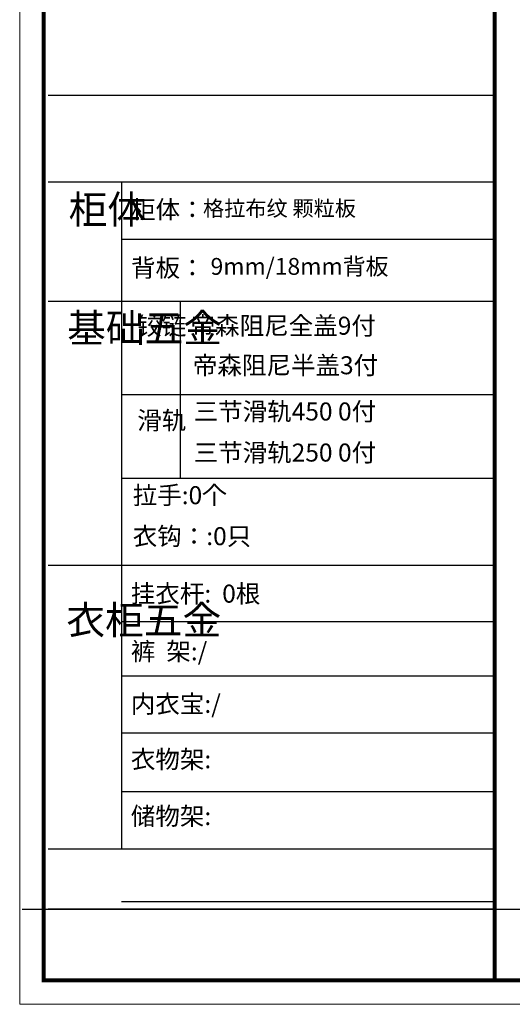
# Model space of a CAD drawing. Extents: x 227511 to 241750, y -288092 to -280807.
# Drawn here: x 227511 to 229416, y -287499 to -283696 of the extents above; entities that cross this region are included whole.
import ezdxf

# ---------------------------------------------------------------- set-up
doc = ezdxf.new("R2010")
doc.units = 0
doc.header["$MEASUREMENT"] = 0
doc.layers.add('01', color=7, linetype='Continuous')

msp = doc.modelspace()

# ---------------------------------------------------------------- linework, layer by layer
at = {"color": 0, "linetype": 'ByBlock', "lineweight": -3}
for p, q in [((229347.1, -283988.5), (227621.1, -283988.5)), ((227905.1, -284323.5), (227905.1, -286899.9)), ((229347.1, -284545.7), (227905.1, -284545.7)), ((229347.1, -284784.8), (227621.1, -284784.8)), ((229347.1, -285145.1), (227905.1, -285145.1)), ((229347.1, -285468.5), (227905.1, -285468.5)), ((229347.1, -285803.8), (227621.1, -285803.8)), ((229347.1, -286021.7), (227905.1, -286021.7)), ((229347.1, -286231.8), (227905.1, -286231.8)), ((229347.1, -286451.6), (227905.1, -286451.6)), ((229347.1, -286678.1), (227905.1, -286678.1)), ((229347.1, -286900.8), (227621.1, -286900.8)), ((229347.1, -286900.8), (227905.1, -286900.8)), ((229347.1, -287104), (227905.1, -287104)), ((227521.1, -287132.4), (236424.7, -287132.4)), ((229347.1, -287132.4), (227621.1, -287132.4))]:
    msp.add_line(p, q, dxfattribs=at)
at = {"color": 0, "linetype": 'ByBlock', "lineweight": -3, "ltscale": 3}
msp.add_line((228132.3, -284784.8), (228132.3, -285468.5), dxfattribs=at)
at = {"lineweight": 9}
msp.add_lwpolyline([(236517.5, -287499.4), (227511.1, -287499.4), (227511.1, -281678.3), (236517.5, -281678.3)], close=True, dxfattribs=at)
msp.add_lwpolyline([(236517.5, -287499.4), (227511.1, -287499.4), (227511.1, -281678.3), (236517.5, -281678.3)], close=True, dxfattribs=at)
msp.add_lwpolyline([(236517.5, -287499.4), (227511.1, -287499.4), (227511.1, -281678.3), (236517.5, -281678.3)], close=True, dxfattribs=at)
at = {"lineweight": 9, "const_width": 15.4}
msp.add_lwpolyline([(236424.7, -287406.7), (227604.1, -287406.7), (227604.1, -281771.1), (236424.7, -281771.1)], close=True, dxfattribs=at)
msp.add_lwpolyline([(236424.7, -287406.7), (227604.1, -287406.7), (227604.1, -281771.1), (236424.7, -281771.1)], close=True, dxfattribs=at)
msp.add_lwpolyline([(236424.7, -287406.7), (227604.1, -287406.7), (227604.1, -281771.1), (236424.7, -281771.1)], close=True, dxfattribs=at)
msp.add_lwpolyline([(229347.1, -281771.1), (229347.1, -287406.7)], dxfattribs=at)
at = {"layer": '01', "linetype": 'ByBlock', "lineweight": -3}
msp.add_line((229347.1, -284323.5), (227621.1, -284323.5), dxfattribs=at)

# ---------------------------------------------------------------- texts
at = {"color": 0, "linetype": 'ByBlock', "lineweight": -3, "attachment_point": 1}
for s, insert, char_height, width in [('{\\fSimSun|b0|i0|c134|p54;柜体}', (227700.4, -284374.5), 109.771, 75.036), ('{\\fSimSun|b0|i0|c134|p54;柜体：}', (227941.7, -284394.7), 69.505, 1102.165), ('{\\fSimSun|b0|i0|c134|p54;格拉布纹 颗粒板}', (228220, -284394.9), 60, 1582.167), ('{\\fSimSun|b0|i0|c134|p54;背板：}', (227941.7, -284619.8), 69.505, 787.024), ('{\\fSimSun|b0|i0|c134|p54;9mm/18mm背板}', (228249.2, -284616.5), 65, 1582.167), ('{\\fSimSun|b0|i0|c134|p54;^I基础五金}', (227694.5, -284832.4), 109.771, 75.036), ('{\\fSimSun|b0|i0|c134|p54;铰链}', (227965.6, -284844), 69.522, 75.036), ('{\\fSimSun|b0|i0|c134|p54;帝森阻尼全盖9付}', (228172.1, -284843.4), 69.505, 1582.167), ('{\\fSimSun|b0|i0|c134|p54;帝森阻尼半盖3付}', (228180.8, -284996.2), 69.505, 1582.167), ('{\\fSimSun|b0|i0|c134|p54;三节滑轨450 0付}', (228183.6, -285174.7), 69.505, 1483.208), ('{\\fSimSun|b0|i0|c134|p54;滑轨}', (227965.6, -285209.2), 69.522, 75.036), ('{\\fSimSun|b0|i0|c134|p54;三节滑轨250 0付}', (228183.6, -285333.4), 69.505, 1483.208), ('{\\fSimSun|b0|i0|c134|p54;拉手:0个 }', (227948.2, -285498.1), 69.505, 1042.118), ('{\\fSimSun|b0|i0|c134|p54;衣钩：:0只}', (227948.2, -285656.4), 69.505, 1042.118), ('{\\fSimSun|b0|i0|c134|p54;挂衣杆:  0根}', (227940.9, -285878.4), 69.505, 787.024), ('{\\fSimSun|b0|i0|c134|p54;^I衣柜五金}', (227691.7, -285960.7), 109.771, 75.036), ('{\\fSimSun|b0|i0|c134|p54;裤  架:/}', (227940.9, -286101.2), 69.505, 787.024), ('{\\fSimSun|b0|i0|c134|p54;内衣宝:/}', (227940.9, -286304.3), 69.505, 1284.526), ('{\\fSimSun|b0|i0|c134|p54;衣物架:}', (227940.9, -286518.3), 69.505, 787.024), ('{\\fSimSun|b0|i0|c134|p54;储物架:}', (227940.9, -286737.8), 69.505, 787.024)]:
    msp.add_mtext(s, dxfattribs=dict(at, insert=insert, char_height=char_height, width=width))

doc.saveas('drawing.dxf')
